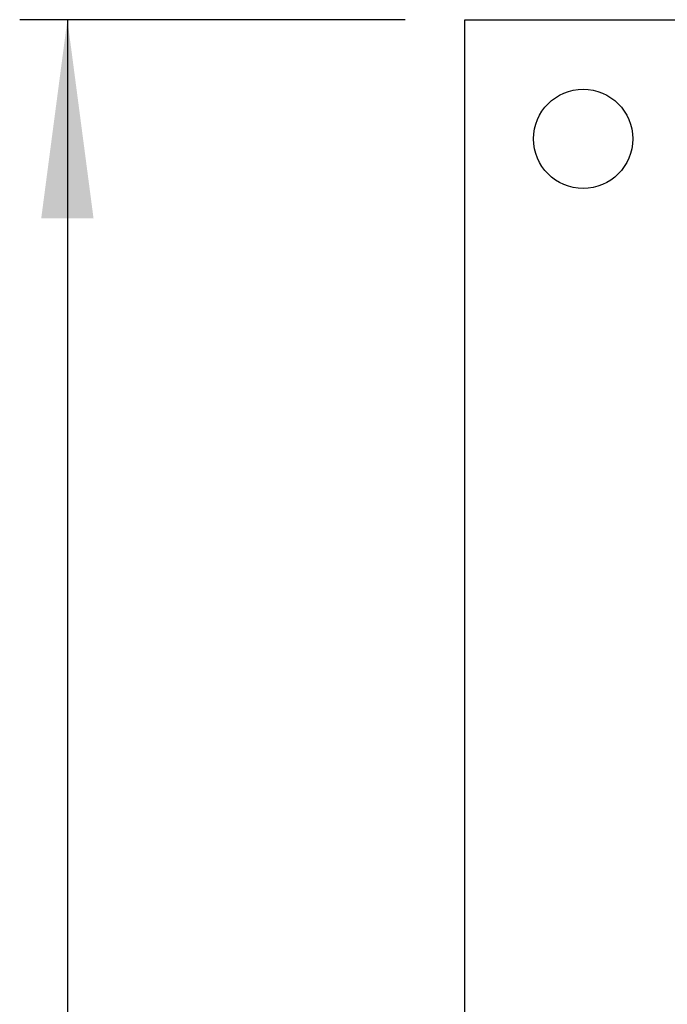
# Model space of a CAD drawing. Units: inches. Extents: x -8.5 to 8.5, y -5.5 to 5.5.
# Drawn here: x -5.2 to -4.4, y 0.5 to 1.7 of the extents above; entities that cross this region are included whole.
import ezdxf

# ---------------------------------------------------------------- set-up
doc = ezdxf.new("R2010")
doc.units = ezdxf.units.IN
doc.header["$MEASUREMENT"] = 0
doc.layers.add('1', color=7, linetype='Continuous')
doc.styles.add('CONVERTER_11', font='txt.shx', dxfattribs={"width": 0.9})
doc.dimstyles.new('ME10_DIM_10', dxfattribs={"dimtxt": 0.125, "dimasz": 0.25, "dimexe": 0.06, "dimexo": 0.075, "dimgap": 0.05, "dimtad": 0, "dimtih": 1, "dimtoh": 1, "dimzin": 4, "dimdsep": 46, "dimtxsty": 'CONVERTER_11', "dimsah": 1, "dimcen": 0.09, "dimclrd": 2, "dimclre": 2, "dimclrt": 7, "dimadec": 0, "dimazin": 0, "dimtfac": 1, "dimtdec": 4, "dimtofl": 0, "dimtmove": 0, "dimatfit": 0, "dimfxl": 0, "dimtolj": 1, "dimtzin": 0, "dimarcsym": 0})

# ---------------------------------------------------------------- blocks, each defined once
blk = doc.blocks.new('69516_pwb__56', base_point=(-4.6614, -4.0451))
at = {"color": 7, "linetype": 'Continuous'}
for p, q in [((-4.6614, -4.0451), (-4.6614, 1.7049)), ((-4.6614, 1.7049), (-2.9114, 1.7049))]:
    blk.add_line(p, q, dxfattribs=at)
blk.add_circle((-4.5124, 1.5549), 0.0625, dxfattribs=at)
blk = doc.blocks.new('69516_PRE_SOLDER_ASSY__157', base_point=(-4.6614, -4.0451))
blk.add_blockref('69516_pwb__56', (-4.6614, -4.0451))
blk = doc.blocks.new('47609-4DP__158', base_point=(-4.6614, -4.0451))
blk.add_blockref('69516_PRE_SOLDER_ASSY__157', (-4.6614, -4.0451))
blk = doc.blocks.new('*D453')
at = {"layer": '1', "color": 2, "linetype": 'Continuous'}
for p, q in [((-4.7364, 1.7049), (-5.2214, 1.7049)), ((-5.1614, 1.7049), (-5.1614, -1.0576)), ((-5.1614, -1.2826), (-5.1614, -4.0451)), ((-4.7364, -4.0451), (-5.2214, -4.0451))]:
    blk.add_line(p, q, dxfattribs=at)
at = {"layer": '1', "color": 2}
for points in [[(-5.1285, 1.4549), (-5.1943, 1.4549), (-5.1614, 1.7049)], [(-5.1943, -3.7951), (-5.1285, -3.7951), (-5.1614, -4.0451)]]:
    blk.add_solid(points, dxfattribs=at)
at = {"layer": '1', "color": 7, "insert": (-5.3317, -1.2326), "char_height": 0.125, "attachment_point": 7, "rotation": 0.0001, "line_spacing_factor": 0.60024, "style": 'CONVERTER_11'}
blk.add_mtext('5.75', dxfattribs=at)
blk = doc.blocks.new('FRONT2', base_point=(-3.7864, -1.1701))
blk.add_blockref('47609-4DP__158', (-4.6614, -4.0451))
at = {"layer": '1'}
dim = blk.add_linear_dim(base=(-5.1614, 1.7049), p1=(-4.6614, -4.0451), p2=(-4.6614, 1.7049), angle=90, dimstyle='ME10_DIM_10', dxfattribs=at)
dim.commit()
dim.dimension.update_dxf_attribs({"geometry": '*D453', "text_midpoint": (-5.1614, -1.1701), "text_rotation": 0.0001})

msp = doc.modelspace()

# ---------------------------------------------------------------- block references
msp.add_blockref('FRONT2', (-3.7864, -1.1701))

doc.saveas('drawing.dxf')
